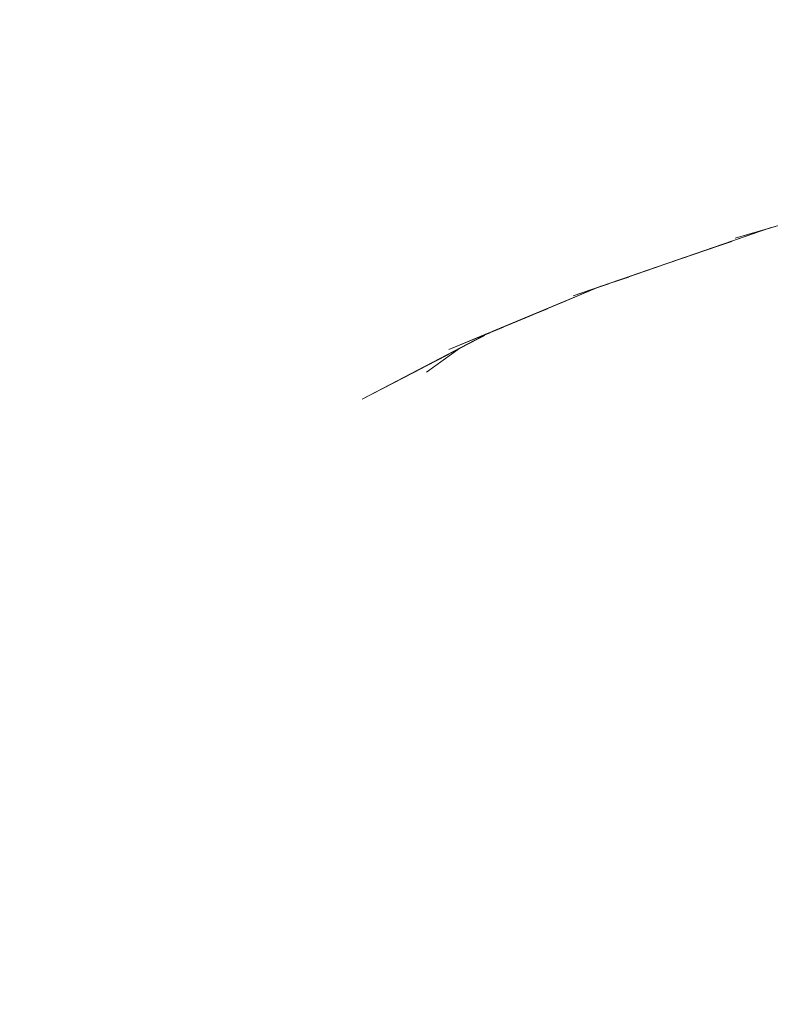
# Model space of a CAD drawing. Units: millimetres. Extents: x 4989 to 17288, y -7036 to 5164.
# Drawn here: x 7287 to 7294, y -6644 to -6635 of the extents above; entities that cross this region are included whole.
import ezdxf

# ---------------------------------------------------------------- set-up
doc = ezdxf.new("R2010")
doc.units = ezdxf.units.MM
doc.header["$MEASUREMENT"] = 0
doc.linetypes.add('Wipeout_Contour', pattern=[1000, 0, -1000])
doc.layers.add('0_Pen_No__1', color=7, linetype='Continuous', lineweight=20)

msp = doc.modelspace()

# ---------------------------------------------------------------- wipeouts: each hides what was drawn before it
at = {"color": 254, "linetype": 'Wipeout_Contour', "lineweight": 0, "ltscale": 39419.314644}
msp.add_wipeout([(7287.7394, -6634.3662), (7285.1335, -6635.0695), (7285.5887, -6635.482), (7288.1854, -6634.7787)], dxfattribs=at)
at = {"color": 254, "linetype": 'Wipeout_Contour', "lineweight": 0, "ltscale": 39423.733174}
msp.add_wipeout([(7284.8698, -6637.2357), (7285.4113, -6637.5188), (7287.6094, -6636.8155), (7287.0781, -6636.5323)], dxfattribs=at)
at = {"color": 254, "linetype": 'Wipeout_Contour', "lineweight": 0, "ltscale": 39445.694066}
msp.add_wipeout([(7287.2138, -6644.7741), (7287.8232, -6644.7154), (7286.7023, -6644.0121), (7286.0851, -6644.0708)], dxfattribs=at)
at = {"color": 254, "linetype": 'Wipeout_Contour', "lineweight": 0, "ltscale": 39465.590026}
msp.add_wipeout([(7292.1972, -6644.5522), (7293.9621, -6645.2555), (7294.4973, -6644.9723), (7292.7419, -6644.269)], dxfattribs=at)
at = {"color": 254, "linetype": 'Wipeout_Contour', "lineweight": 0, "ltscale": 39454.460932}
msp.add_wipeout([(7289.893, -6645.3212), (7290.4833, -6645.1851), (7289.0287, -6644.4818), (7288.429, -6644.6179)], dxfattribs=at)

# ---------------------------------------------------------------- next in the draw order: wipeouts: each hides what was drawn before it
at = {"color": 254, "linetype": 'Wipeout_Contour', "lineweight": 0, "ltscale": 39421.748967}
msp.add_wipeout([(7288.1854, -6634.7787), (7285.5887, -6635.482), (7286.0658, -6635.8643), (7288.6524, -6635.1609)], dxfattribs=at)
at = {"color": 254, "linetype": 'Wipeout_Contour', "lineweight": 0, "ltscale": 39447.290768}
msp.add_wipeout([(7287.8232, -6644.7154), (7288.429, -6644.6179), (7287.3154, -6643.9145), (7286.7023, -6644.0121)], dxfattribs=at)
at = {"color": 254, "linetype": 'Wipeout_Contour', "lineweight": 0, "ltscale": 39466.353184}
msp.add_wipeout([(7293.2696, -6643.9515), (7292.7419, -6644.269), (7294.4973, -6644.9723), (7295.0162, -6644.6548)], dxfattribs=at)
at = {"color": 254, "linetype": 'Wipeout_Contour', "lineweight": 0, "ltscale": 39455.790123}
msp.add_wipeout([(7290.4833, -6645.1851), (7291.0657, -6645.0111), (7289.6199, -6644.3078), (7289.0287, -6644.4818)], dxfattribs=at)

# ---------------------------------------------------------------- next in the draw order: wipeouts: each hides what was drawn before it
at = {"color": 254, "linetype": 'Wipeout_Contour', "lineweight": 0, "ltscale": 39424.160773}
msp.add_wipeout([(7288.6524, -6635.1609), (7286.0658, -6635.8643), (7286.5629, -6636.2148), (7289.1386, -6635.5115)], dxfattribs=at)
at = {"color": 254, "linetype": 'Wipeout_Contour', "lineweight": 0, "ltscale": 39466.97354}
msp.add_wipeout([(7293.7784, -6643.6009), (7293.2696, -6643.9515), (7295.0162, -6644.6548), (7295.5168, -6644.3043)], dxfattribs=at)
at = {"color": 254, "linetype": 'Wipeout_Contour', "lineweight": 0, "ltscale": 39448.768339}
msp.add_wipeout([(7288.429, -6644.6179), (7289.0287, -6644.4818), (7287.9221, -6643.7785), (7287.3154, -6643.9145)], dxfattribs=at)
at = {"color": 254, "linetype": 'Wipeout_Contour', "lineweight": 0, "ltscale": 39456.990348}
msp.add_wipeout([(7291.0657, -6645.0111), (7291.6377, -6644.7999), (7290.2004, -6644.0965), (7289.6199, -6644.3078)], dxfattribs=at)

# ---------------------------------------------------------------- next in the draw order: wipeouts: each hides what was drawn before it
at = {"color": 254, "linetype": 'Wipeout_Contour', "lineweight": 0, "ltscale": 39426.540545}
msp.add_wipeout([(7289.1386, -6635.5115), (7286.5629, -6636.2148), (7287.0781, -6636.5323), (7289.6422, -6635.829)], dxfattribs=at)
at = {"color": 254, "linetype": 'Wipeout_Contour', "lineweight": 0, "ltscale": 39467.448657}
msp.add_wipeout([(7294.2662, -6643.2187), (7293.7784, -6643.6009), (7295.5168, -6644.3043), (7295.997, -6643.922)], dxfattribs=at)
at = {"color": 254, "linetype": 'Wipeout_Contour', "lineweight": 0, "ltscale": 39450.120963}
msp.add_wipeout([(7289.0287, -6644.4818), (7289.6199, -6644.3078), (7288.5199, -6643.6045), (7287.9221, -6643.7785)], dxfattribs=at)
at = {"color": 254, "linetype": 'Wipeout_Contour', "lineweight": 0, "ltscale": 39458.056884}
msp.add_wipeout([(7291.6377, -6644.7999), (7292.1972, -6644.5522), (7290.7678, -6643.8488), (7290.2004, -6644.0965)], dxfattribs=at)

# ---------------------------------------------------------------- next in the draw order: wipeouts: each hides what was drawn before it
at = {"color": 254, "linetype": 'Wipeout_Contour', "lineweight": 0, "ltscale": 39430.417298}
msp.add_wipeout([(7288.6524, -6635.1609), (7289.1386, -6635.5115), (7292.062, -6634.8082), (7291.5885, -6634.4576)], dxfattribs=at)
at = {"color": 254, "linetype": 'Wipeout_Contour', "lineweight": 0, "ltscale": 39444.114774}
msp.add_wipeout([(7287.3154, -6643.9145), (7287.9221, -6643.7785), (7287.1679, -6643.0751), (7286.5567, -6643.2112)], dxfattribs=at)
at = {"color": 254, "linetype": 'Wipeout_Contour', "lineweight": 0, "ltscale": 39451.343316}
msp.add_wipeout([(7289.6199, -6644.3078), (7290.2004, -6644.0965), (7289.1065, -6643.3932), (7288.5199, -6643.6045)], dxfattribs=at)
at = {"color": 254, "linetype": 'Wipeout_Contour', "lineweight": 0, "ltscale": 39458.985534}
msp.add_wipeout([(7292.1972, -6644.5522), (7292.7419, -6644.269), (7291.3198, -6643.5657), (7290.7678, -6643.8488)], dxfattribs=at)

# ---------------------------------------------------------------- next in the draw order: wipeouts: each hides what was drawn before it
at = {"color": 254, "linetype": 'Wipeout_Contour', "lineweight": 0, "ltscale": 39445.483903}
msp.add_wipeout([(7287.9221, -6643.7785), (7288.5199, -6643.6045), (7287.77, -6642.9011), (7287.1679, -6643.0751)], dxfattribs=at)
at = {"color": 254, "linetype": 'Wipeout_Contour', "lineweight": 0, "ltscale": 39452.430589}
msp.add_wipeout([(7290.2004, -6644.0965), (7290.7678, -6643.8488), (7289.6796, -6643.1455), (7289.1065, -6643.3932)], dxfattribs=at)
at = {"color": 254, "linetype": 'Wipeout_Contour', "lineweight": 0, "ltscale": 39459.772647}
msp.add_wipeout([(7292.7419, -6644.269), (7293.2696, -6643.9515), (7291.8544, -6643.2482), (7291.3198, -6643.5657)], dxfattribs=at)

# ---------------------------------------------------------------- next in the draw order: wipeouts: each hides what was drawn before it
at = {"color": 254, "linetype": 'Wipeout_Contour', "lineweight": 0, "ltscale": 39446.721574}
msp.add_wipeout([(7288.5199, -6643.6045), (7289.1065, -6643.3932), (7288.3604, -6642.6899), (7287.77, -6642.9011)], dxfattribs=at)
at = {"color": 254, "linetype": 'Wipeout_Contour', "lineweight": 0, "ltscale": 39453.378504}
msp.add_wipeout([(7290.7678, -6643.8488), (7291.3198, -6643.5657), (7290.2368, -6642.8623), (7289.6796, -6643.1455)], dxfattribs=at)
at = {"color": 254, "linetype": 'Wipeout_Contour', "lineweight": 0, "ltscale": 39460.415127}
msp.add_wipeout([(7293.2696, -6643.9515), (7293.7784, -6643.6009), (7292.3694, -6642.8976), (7291.8544, -6643.2482)], dxfattribs=at)

# ---------------------------------------------------------------- next in the draw order: wipeouts: each hides what was drawn before it
at = {"color": 254, "linetype": 'Wipeout_Contour', "lineweight": 0, "ltscale": 39441.889938}
msp.add_wipeout([(7287.373, -6642.1978), (7286.7692, -6642.3718), (7287.1679, -6643.0751), (7287.77, -6642.9011)], dxfattribs=at)
at = {"color": 254, "linetype": 'Wipeout_Contour', "lineweight": 0, "ltscale": 39447.822914}
msp.add_wipeout([(7289.1065, -6643.3932), (7289.6796, -6643.1455), (7288.9368, -6642.4422), (7288.3604, -6642.6899)], dxfattribs=at)
at = {"color": 254, "linetype": 'Wipeout_Contour', "lineweight": 0, "ltscale": 39454.18333}
msp.add_wipeout([(7291.3198, -6643.5657), (7291.8544, -6643.2482), (7290.7761, -6642.5448), (7290.2368, -6642.8623)], dxfattribs=at)
at = {"color": 254, "linetype": 'Wipeout_Contour', "lineweight": 0, "ltscale": 39460.910446}
msp.add_wipeout([(7293.7784, -6643.6009), (7294.2662, -6643.2187), (7292.8627, -6642.5153), (7292.3694, -6642.8976)], dxfattribs=at)

# ---------------------------------------------------------------- next in the draw order: wipeouts: each hides what was drawn before it
at = {"color": 254, "linetype": 'Wipeout_Contour', "lineweight": 0, "ltscale": 39443.136067}
msp.add_wipeout([(7287.9649, -6641.9865), (7287.373, -6642.1978), (7287.77, -6642.9011), (7288.3604, -6642.6899)], dxfattribs=at)
at = {"color": 254, "linetype": 'Wipeout_Contour', "lineweight": 0, "ltscale": 39461.256658}
msp.add_wipeout([(7294.2662, -6643.2187), (7294.731, -6642.8062), (7293.3325, -6642.1029), (7292.8627, -6642.5153)], dxfattribs=at)
at = {"color": 254, "linetype": 'Wipeout_Contour', "lineweight": 0, "ltscale": 39448.783593}
msp.add_wipeout([(7289.6796, -6643.1455), (7290.2368, -6642.8623), (7289.4971, -6642.159), (7288.9368, -6642.4422)], dxfattribs=at)
at = {"color": 254, "linetype": 'Wipeout_Contour', "lineweight": 0, "ltscale": 39454.841904}
msp.add_wipeout([(7291.8544, -6643.2482), (7292.3694, -6642.8976), (7291.2952, -6642.1943), (7290.7761, -6642.5448)], dxfattribs=at)

# ---------------------------------------------------------------- next in the draw order: wipeouts: each hides what was drawn before it
at = {"color": 254, "linetype": 'Wipeout_Contour', "lineweight": 0, "ltscale": 39439.346465}
msp.add_wipeout([(7286.7692, -6642.3718), (7287.373, -6642.1978), (7287.3307, -6641.4945), (7286.7274, -6641.6685)], dxfattribs=at)
at = {"color": 254, "linetype": 'Wipeout_Contour', "lineweight": 0, "ltscale": 39461.452403}
msp.add_wipeout([(7294.731, -6642.8062), (7295.171, -6642.3652), (7293.7768, -6641.6618), (7293.3325, -6642.1029)], dxfattribs=at)
at = {"color": 254, "linetype": 'Wipeout_Contour', "lineweight": 0, "ltscale": 39444.244766}
msp.add_wipeout([(7288.5425, -6641.7388), (7287.9649, -6641.9865), (7288.3604, -6642.6899), (7288.9368, -6642.4422)], dxfattribs=at)
at = {"color": 254, "linetype": 'Wipeout_Contour', "lineweight": 0, "ltscale": 39449.599829}
msp.add_wipeout([(7290.2368, -6642.8623), (7290.7761, -6642.5448), (7290.0389, -6641.8415), (7289.4971, -6642.159)], dxfattribs=at)
at = {"color": 254, "linetype": 'Wipeout_Contour', "lineweight": 0, "ltscale": 39455.351635}
msp.add_wipeout([(7292.3694, -6642.8976), (7292.8627, -6642.5153), (7291.7922, -6641.812), (7291.2952, -6642.1943)], dxfattribs=at)

# ---------------------------------------------------------------- next in the draw order: wipeouts: each hides what was drawn before it
at = {"color": 254, "linetype": 'Wipeout_Contour', "lineweight": 0, "ltscale": 39461.496912}
msp.add_wipeout([(7295.171, -6642.3652), (7295.5846, -6641.8973), (7294.1939, -6641.194), (7293.7768, -6641.6618)], dxfattribs=at)
at = {"color": 254, "linetype": 'Wipeout_Contour', "lineweight": 0, "ltscale": 39440.594208}
msp.add_wipeout([(7287.373, -6642.1978), (7287.9649, -6641.9865), (7287.9217, -6641.2832), (7287.3307, -6641.4945)], dxfattribs=at)
at = {"color": 254, "linetype": 'Wipeout_Contour', "lineweight": 0, "ltscale": 39455.710518}
msp.add_wipeout([(7292.8627, -6642.5153), (7293.3325, -6642.1029), (7292.265, -6641.3995), (7291.7922, -6641.812)], dxfattribs=at)
at = {"color": 254, "linetype": 'Wipeout_Contour', "lineweight": 0, "ltscale": 39445.211674}
msp.add_wipeout([(7289.1035, -6641.4557), (7288.5425, -6641.7388), (7288.9368, -6642.4422), (7289.4971, -6642.159)], dxfattribs=at)
at = {"color": 254, "linetype": 'Wipeout_Contour', "lineweight": 0, "ltscale": 39450.268413}
msp.add_wipeout([(7290.7761, -6642.5448), (7291.2952, -6642.1943), (7290.5602, -6641.4909), (7290.0389, -6641.8415)], dxfattribs=at)

# ---------------------------------------------------------------- next in the draw order: wipeouts: each hides what was drawn before it
at = {"color": 254, "linetype": 'Wipeout_Contour', "lineweight": 0, "ltscale": 39461.390012}
msp.add_wipeout([(7295.5846, -6641.8973), (7295.97, -6641.4045), (7294.5822, -6640.7012), (7294.1939, -6641.194)], dxfattribs=at)
at = {"color": 254, "linetype": 'Wipeout_Contour', "lineweight": 0, "ltscale": 39437.850099}
msp.add_wipeout([(7286.7274, -6641.6685), (7287.3307, -6641.4945), (7287.6431, -6640.7911), (7287.0427, -6640.9651)], dxfattribs=at)
at = {"color": 254, "linetype": 'Wipeout_Contour', "lineweight": 0, "ltscale": 39455.917145}
msp.add_wipeout([(7293.3325, -6642.1029), (7293.7768, -6641.6618), (7292.7118, -6640.9585), (7292.265, -6641.3995)], dxfattribs=at)
at = {"color": 254, "linetype": 'Wipeout_Contour', "lineweight": 0, "ltscale": 39441.703578}
msp.add_wipeout([(7287.9649, -6641.9865), (7288.5425, -6641.7388), (7288.4982, -6641.0355), (7287.9217, -6641.2832)], dxfattribs=at)
at = {"color": 254, "linetype": 'Wipeout_Contour', "lineweight": 0, "ltscale": 39446.032986}
msp.add_wipeout([(7289.6458, -6641.1382), (7289.1035, -6641.4557), (7289.4971, -6642.159), (7290.0389, -6641.8415)], dxfattribs=at)
at = {"color": 254, "linetype": 'Wipeout_Contour', "lineweight": 0, "ltscale": 39450.786715}
msp.add_wipeout([(7291.2952, -6642.1943), (7291.7922, -6641.812), (7291.0588, -6641.1087), (7290.5602, -6641.4909)], dxfattribs=at)

# ---------------------------------------------------------------- next in the draw order: wipeouts: each hides what was drawn before it
at = {"color": 254, "linetype": 'Wipeout_Contour', "lineweight": 0, "ltscale": 39455.970702}
msp.add_wipeout([(7293.7768, -6641.6618), (7294.1939, -6641.194), (7293.1309, -6640.4907), (7292.7118, -6640.9585)], dxfattribs=at)
at = {"color": 254, "linetype": 'Wipeout_Contour', "lineweight": 0, "ltscale": 39439.091817}
msp.add_wipeout([(7287.3307, -6641.4945), (7287.9217, -6641.2832), (7288.2309, -6640.5799), (7287.6431, -6640.7911)], dxfattribs=at)
at = {"color": 254, "linetype": 'Wipeout_Contour', "lineweight": 0, "ltscale": 39451.152698}
msp.add_wipeout([(7291.7922, -6641.812), (7292.265, -6641.3995), (7291.5328, -6640.6962), (7291.0588, -6641.1087)], dxfattribs=at)
at = {"color": 254, "linetype": 'Wipeout_Contour', "lineweight": 0, "ltscale": 39442.670213}
msp.add_wipeout([(7288.5425, -6641.7388), (7289.1035, -6641.4557), (7289.0578, -6640.7523), (7288.4982, -6641.0355)], dxfattribs=at)
at = {"color": 254, "linetype": 'Wipeout_Contour', "lineweight": 0, "ltscale": 39446.705474}
msp.add_wipeout([(7289.6458, -6641.1382), (7290.0389, -6641.8415), (7290.5602, -6641.4909), (7290.1671, -6640.7876)], dxfattribs=at)

# ---------------------------------------------------------------- next in the draw order: wipeouts: each hides what was drawn before it
at = {"color": 254, "linetype": 'Wipeout_Contour', "lineweight": 0, "ltscale": 39455.870983}
msp.add_wipeout([(7294.1939, -6641.194), (7294.5822, -6640.7012), (7293.5206, -6639.9978), (7293.1309, -6640.4907)], dxfattribs=at)
at = {"color": 254, "linetype": 'Wipeout_Contour', "lineweight": 0, "ltscale": 39436.042296}
msp.add_wipeout([(7286.4322, -6641.1012), (7287.0427, -6640.9651), (7287.7139, -6640.2618), (7287.1085, -6640.3979)], dxfattribs=at)
at = {"color": 254, "linetype": 'Wipeout_Contour', "lineweight": 0, "ltscale": 39440.194349}
msp.add_wipeout([(7287.9217, -6641.2832), (7288.4982, -6641.0355), (7288.804, -6640.3322), (7288.2309, -6640.5799)], dxfattribs=at)
at = {"color": 254, "linetype": 'Wipeout_Contour', "lineweight": 0, "ltscale": 39451.364923}
msp.add_wipeout([(7292.265, -6641.3995), (7292.7118, -6640.9585), (7291.9804, -6640.2552), (7291.5328, -6640.6962)], dxfattribs=at)
at = {"color": 254, "linetype": 'Wipeout_Contour', "lineweight": 0, "ltscale": 39447.226493}
msp.add_wipeout([(7290.6654, -6640.4053), (7290.1671, -6640.7876), (7290.5602, -6641.4909), (7291.0588, -6641.1087)], dxfattribs=at)
at = {"color": 254, "linetype": 'Wipeout_Contour', "lineweight": 0, "ltscale": 39443.490312}
msp.add_wipeout([(7289.1035, -6641.4557), (7289.6458, -6641.1382), (7289.5983, -6640.4348), (7289.0578, -6640.7523)], dxfattribs=at)

# ---------------------------------------------------------------- next in the draw order: wipeouts: each hides what was drawn before it
at = {"color": 254, "linetype": 'Wipeout_Contour', "lineweight": 0, "ltscale": 39455.618379}
msp.add_wipeout([(7294.5822, -6640.7012), (7294.9401, -6640.1853), (7293.8793, -6639.482), (7293.5206, -6639.9978)], dxfattribs=at)
at = {"color": 254, "linetype": 'Wipeout_Contour', "lineweight": 0, "ltscale": 39451.422558}
msp.add_wipeout([(7292.7118, -6640.9585), (7293.1309, -6640.4907), (7292.3998, -6639.7873), (7291.9804, -6640.2552)], dxfattribs=at)
at = {"color": 254, "linetype": 'Wipeout_Contour', "lineweight": 0, "ltscale": 39441.153354}
msp.add_wipeout([(7288.4982, -6641.0355), (7289.0578, -6640.7523), (7289.3599, -6640.049), (7288.804, -6640.3322)], dxfattribs=at)
at = {"color": 254, "linetype": 'Wipeout_Contour', "lineweight": 0, "ltscale": 39447.593996}
msp.add_wipeout([(7291.1388, -6639.9929), (7290.6654, -6640.4053), (7291.0588, -6641.1087), (7291.5328, -6640.6962)], dxfattribs=at)
at = {"color": 254, "linetype": 'Wipeout_Contour', "lineweight": 0, "ltscale": 39437.406745}
msp.add_wipeout([(7287.0427, -6640.9651), (7287.6431, -6640.7911), (7288.309, -6640.0878), (7287.7139, -6640.2618)], dxfattribs=at)
at = {"color": 254, "linetype": 'Wipeout_Contour', "lineweight": 0, "ltscale": 39444.160656}
msp.add_wipeout([(7289.6458, -6641.1382), (7290.1671, -6640.7876), (7290.1176, -6640.0843), (7289.5983, -6640.4348)], dxfattribs=at)

# ---------------------------------------------------------------- next in the draw order: wipeouts: each hides what was drawn before it
at = {"color": 254, "linetype": 'Wipeout_Contour', "lineweight": 0, "ltscale": 39455.213888}
msp.add_wipeout([(7294.9401, -6640.1853), (7295.2663, -6639.6485), (7294.2056, -6638.9451), (7293.8793, -6639.482)], dxfattribs=at)
at = {"color": 254, "linetype": 'Wipeout_Contour', "lineweight": 0, "ltscale": 39451.325378}
msp.add_wipeout([(7293.1309, -6640.4907), (7293.5206, -6639.9978), (7292.7893, -6639.2945), (7292.3998, -6639.7873)], dxfattribs=at)
at = {"color": 254, "linetype": 'Wipeout_Contour', "lineweight": 0, "ltscale": 39447.806539}
msp.add_wipeout([(7291.1388, -6639.9929), (7291.5328, -6640.6962), (7291.9804, -6640.2552), (7291.5854, -6639.5518)], dxfattribs=at)
at = {"color": 254, "linetype": 'Wipeout_Contour', "lineweight": 0, "ltscale": 39444.678611}
msp.add_wipeout([(7290.1671, -6640.7876), (7290.6654, -6640.4053), (7290.6137, -6639.702), (7290.1176, -6640.0843)], dxfattribs=at)
at = {"color": 254, "linetype": 'Wipeout_Contour', "lineweight": 0, "ltscale": 39441.965053}
msp.add_wipeout([(7289.0578, -6640.7523), (7289.5983, -6640.4348), (7289.8966, -6639.7315), (7289.3599, -6640.049)], dxfattribs=at)
at = {"color": 254, "linetype": 'Wipeout_Contour', "lineweight": 0, "ltscale": 39438.636225}
msp.add_wipeout([(7287.6431, -6640.7911), (7288.2309, -6640.5799), (7288.8913, -6639.8765), (7288.309, -6640.0878)], dxfattribs=at)

# ---------------------------------------------------------------- next in the draw order: wipeouts: each hides what was drawn before it
at = {"color": 254, "linetype": 'Wipeout_Contour', "lineweight": 0, "ltscale": 39451.073767}
msp.add_wipeout([(7293.5206, -6639.9978), (7293.8793, -6639.482), (7293.1473, -6638.7786), (7292.7893, -6639.2945)], dxfattribs=at)
at = {"color": 254, "linetype": 'Wipeout_Contour', "lineweight": 0, "ltscale": 59146.595059}
msp.add_wipeout([(7284.6316, -6640.5541), (7285.2542, -6640.5737), (7286.3072, -6639.8704), (7287.719, -6639.1671), (7287.1117, -6639.1475), (7285.691, -6639.8508)], dxfattribs=at)
at = {"color": 254, "linetype": 'Wipeout_Contour', "lineweight": 0, "ltscale": 39447.86329}
msp.add_wipeout([(7291.5854, -6639.5518), (7291.9804, -6640.2552), (7292.3998, -6639.7873), (7292.0034, -6639.084)], dxfattribs=at)
at = {"color": 254, "linetype": 'Wipeout_Contour', "lineweight": 0, "ltscale": 39445.042149}
msp.add_wipeout([(7290.6654, -6640.4053), (7291.1388, -6639.9929), (7291.0846, -6639.2895), (7290.6137, -6639.702)], dxfattribs=at)
at = {"color": 254, "linetype": 'Wipeout_Contour', "lineweight": 0, "ltscale": 39442.62625}
msp.add_wipeout([(7289.5983, -6640.4348), (7290.1176, -6640.0843), (7290.4119, -6639.3809), (7289.8966, -6639.7315)], dxfattribs=at)
at = {"color": 254, "linetype": 'Wipeout_Contour', "lineweight": 0, "ltscale": 39439.725893}
msp.add_wipeout([(7288.2309, -6640.5799), (7288.804, -6640.3322), (7289.4587, -6639.6288), (7288.8913, -6639.8765)], dxfattribs=at)

# ---------------------------------------------------------------- next in the draw order: wipeouts: each hides what was drawn before it
at = {"color": 254, "linetype": 'Wipeout_Contour', "lineweight": 0, "ltscale": 39450.668718}
msp.add_wipeout([(7293.8793, -6639.482), (7294.2056, -6638.9451), (7293.4726, -6638.2418), (7293.1473, -6638.7786)], dxfattribs=at)
at = {"color": 254, "linetype": 'Wipeout_Contour', "lineweight": 0, "ltscale": 39447.76403}
msp.add_wipeout([(7292.3912, -6638.5912), (7292.0034, -6639.084), (7292.3998, -6639.7873), (7292.7893, -6639.2945)], dxfattribs=at)
at = {"color": 254, "linetype": 'Wipeout_Contour', "lineweight": 0, "ltscale": 39445.249847}
msp.add_wipeout([(7291.1388, -6639.9929), (7291.5854, -6639.5518), (7291.5284, -6638.8485), (7291.0846, -6639.2895)], dxfattribs=at)
at = {"color": 254, "linetype": 'Wipeout_Contour', "lineweight": 0, "ltscale": 39443.134338}
msp.add_wipeout([(7290.1176, -6640.0843), (7290.6137, -6639.702), (7290.9037, -6638.9987), (7290.4119, -6639.3809)], dxfattribs=at)
at = {"color": 254, "linetype": 'Wipeout_Contour', "lineweight": 0, "ltscale": 59149.321714}
msp.add_wipeout([(7285.2542, -6640.5737), (7285.8762, -6640.5541), (7286.9225, -6639.8508), (7288.3251, -6639.1475), (7287.719, -6639.1671), (7286.3072, -6639.8704)], dxfattribs=at)
at = {"color": 254, "linetype": 'Wipeout_Contour', "lineweight": 0, "ltscale": 39440.67146}
msp.add_wipeout([(7288.804, -6640.3322), (7289.3599, -6640.049), (7290.0088, -6639.3457), (7289.4587, -6639.6288)], dxfattribs=at)

# ---------------------------------------------------------------- next in the draw order: wipeouts: each hides what was drawn before it
at = {"color": 254, "linetype": 'Wipeout_Contour', "lineweight": 0, "ltscale": 39450.111826}
msp.add_wipeout([(7294.2056, -6638.9451), (7294.4983, -6638.3894), (7293.7637, -6637.6861), (7293.4726, -6638.2418)], dxfattribs=at)
at = {"color": 254, "linetype": 'Wipeout_Contour', "lineweight": 0, "ltscale": 39447.509152}
msp.add_wipeout([(7292.7472, -6638.0753), (7292.3912, -6638.5912), (7292.7893, -6639.2945), (7293.1473, -6638.7786)], dxfattribs=at)
at = {"color": 254, "linetype": 'Wipeout_Contour', "lineweight": 0, "ltscale": 39445.300902}
msp.add_wipeout([(7291.5854, -6639.5518), (7292.0034, -6639.084), (7291.9434, -6638.3807), (7291.5284, -6638.8485)], dxfattribs=at)
at = {"color": 254, "linetype": 'Wipeout_Contour', "lineweight": 0, "ltscale": 39443.487314}
msp.add_wipeout([(7290.6137, -6639.702), (7291.0846, -6639.2895), (7291.3702, -6638.5862), (7290.9037, -6638.9987)], dxfattribs=at)
at = {"color": 254, "linetype": 'Wipeout_Contour', "lineweight": 0, "ltscale": 39441.469204}
msp.add_wipeout([(7289.3599, -6640.049), (7289.8966, -6639.7315), (7290.5395, -6639.0282), (7290.0088, -6639.3457)], dxfattribs=at)
at = {"color": 254, "linetype": 'Wipeout_Contour', "lineweight": 0, "ltscale": 39433.586515}
msp.add_wipeout([(7286.9225, -6639.8508), (7285.8762, -6640.5541), (7286.4952, -6640.4954), (7287.5344, -6639.7921)], dxfattribs=at)

# ---------------------------------------------------------------- next in the draw order: wipeouts: each hides what was drawn before it
at = {"color": 254, "linetype": 'Wipeout_Contour', "lineweight": 0, "ltscale": 59173.084303}
msp.add_wipeout([(7293.8589, -6637.473), (7293.7637, -6637.6861), (7294.4983, -6638.3894), (7294.7561, -6637.817), (7294.2554, -6637.3389), (7294.2033, -6637.3542)], dxfattribs=at)
at = {"color": 254, "linetype": 'Wipeout_Contour', "lineweight": 0, "ltscale": 49308.386059}
msp.add_wipeout([(7292.7472, -6638.0753), (7293.1473, -6638.7786), (7293.4726, -6638.2418), (7293.1688, -6637.7109), (7292.9134, -6637.799)], dxfattribs=at)
at = {"color": 254, "linetype": 'Wipeout_Contour', "lineweight": 0, "ltscale": 49305.924804}
msp.add_wipeout([(7292.171, -6638.0889), (7291.9434, -6638.3807), (7292.0034, -6639.084), (7292.3912, -6638.5912), (7292.3397, -6638.0188)], dxfattribs=at)
at = {"color": 254, "linetype": 'Wipeout_Contour', "lineweight": 0, "ltscale": 49303.846805}
msp.add_wipeout([(7291.3702, -6638.5862), (7291.0846, -6639.2895), (7291.5284, -6638.8485), (7291.7645, -6638.2578), (7291.6499, -6638.3054)], dxfattribs=at)
at = {"color": 254, "linetype": 'Wipeout_Contour', "lineweight": 0, "ltscale": 39435.186999}
msp.add_wipeout([(7287.5344, -6639.7921), (7286.4952, -6640.4954), (7287.1085, -6640.3979), (7288.1405, -6639.6945)], dxfattribs=at)

# ---------------------------------------------------------------- next in the draw order: wipeouts: each hides what was drawn before it
at = {"color": 254, "linetype": 'Wipeout_Contour', "lineweight": 0, "ltscale": 39446.698493}
msp.add_wipeout([(7293.1688, -6637.7109), (7293.4726, -6638.2418), (7293.7637, -6637.6861), (7293.677, -6637.5357)], dxfattribs=at)
at = {"color": 254, "linetype": 'Wipeout_Contour', "lineweight": 0, "ltscale": 49305.744967}
msp.add_wipeout([(7292.6513, -6637.8893), (7292.3397, -6638.0188), (7292.3912, -6638.5912), (7292.7472, -6638.0753), (7292.7271, -6637.8632)], dxfattribs=at)
at = {"color": 254, "linetype": 'Wipeout_Contour', "lineweight": 0, "ltscale": 39443.400575}
msp.add_wipeout([(7291.5284, -6638.8485), (7291.9434, -6638.3807), (7292.036, -6638.145), (7291.7645, -6638.2578)], dxfattribs=at)
at = {"color": 254, "linetype": 'Wipeout_Contour', "lineweight": 0, "ltscale": 39442.115984}
msp.add_wipeout([(7289.8966, -6639.7315), (7290.4119, -6639.3809), (7291.0487, -6638.6776), (7290.5395, -6639.0282)], dxfattribs=at)
at = {"color": 254, "linetype": 'Wipeout_Contour', "lineweight": 0, "ltscale": 39436.663081}
msp.add_wipeout([(7288.1405, -6639.6945), (7287.1085, -6640.3979), (7287.7139, -6640.2618), (7288.7384, -6639.5585)], dxfattribs=at)

# ---------------------------------------------------------------- next in the draw order: wipeouts: each hides what was drawn before it
at = {"color": 254, "linetype": 'Wipeout_Contour', "lineweight": 0, "ltscale": 29585.461469}
msp.add_wipeout([(7293.8589, -6637.473), (7293.677, -6637.5357), (7293.7637, -6637.6861)], dxfattribs=at)
at = {"color": 254, "linetype": 'Wipeout_Contour', "lineweight": 0, "ltscale": 29584.240454}
msp.add_wipeout([(7292.9134, -6637.799), (7292.7271, -6637.8632), (7292.7472, -6638.0753)], dxfattribs=at)
at = {"color": 254, "linetype": 'Wipeout_Contour', "lineweight": 0, "ltscale": 29582.928168}
msp.add_wipeout([(7292.036, -6638.145), (7291.9434, -6638.3807), (7292.171, -6638.0889)], dxfattribs=at)
at = {"color": 254, "linetype": 'Wipeout_Contour', "lineweight": 0, "ltscale": 49302.479134}
msp.add_wipeout([(7290.4119, -6639.3809), (7290.9037, -6638.9987), (7291.4202, -6638.4227), (7291.3563, -6638.4561), (7291.0487, -6638.6776)], dxfattribs=at)
at = {"color": 254, "linetype": 'Wipeout_Contour', "lineweight": 0, "ltscale": 39438.008948}
msp.add_wipeout([(7288.7384, -6639.5585), (7287.7139, -6640.2618), (7288.309, -6640.0878), (7289.3258, -6639.3845)], dxfattribs=at)

# ---------------------------------------------------------------- next in the draw order: wipeouts: each hides what was drawn before it
at = {"color": 254, "linetype": 'Wipeout_Contour', "lineweight": 0, "ltscale": 39442.331221}
msp.add_wipeout([(7291.4202, -6638.4227), (7290.9037, -6638.9987), (7291.3702, -6638.5862), (7291.598, -6638.3296)], dxfattribs=at)
at = {"color": 254, "linetype": 'Wipeout_Contour', "lineweight": 0, "ltscale": 39439.219303}
msp.add_wipeout([(7289.3258, -6639.3845), (7288.309, -6640.0878), (7288.8913, -6639.8765), (7289.9004, -6639.1732)], dxfattribs=at)

# ---------------------------------------------------------------- next in the draw order: wipeouts: each hides what was drawn before it
at = {"color": 254, "linetype": 'Wipeout_Contour', "lineweight": 0, "ltscale": 39442.00451}
msp.add_wipeout([(7291.3702, -6638.5862), (7291.6499, -6638.3054), (7291.6229, -6638.3166), (7291.598, -6638.3296)], dxfattribs=at)
at = {"color": 254, "linetype": 'Wipeout_Contour', "lineweight": 0, "ltscale": 39440.289379}
msp.add_wipeout([(7289.9004, -6639.1732), (7288.8913, -6639.8765), (7289.4587, -6639.6288), (7290.4598, -6638.9255)], dxfattribs=at)

# ---------------------------------------------------------------- next in the draw order: wipeouts: each hides what was drawn before it
at = {"color": 254, "linetype": 'Wipeout_Contour', "lineweight": 0, "ltscale": 39441.214965}
msp.add_wipeout([(7290.4598, -6638.9255), (7289.4587, -6639.6288), (7290.0088, -6639.3457), (7291.0019, -6638.6423)], dxfattribs=at)
at = {"color": 254, "linetype": 'Wipeout_Contour', "lineweight": 0, "ltscale": 39435.299472}
msp.add_wipeout([(7286.9225, -6639.8508), (7287.5344, -6639.7921), (7288.9275, -6639.0888), (7288.3251, -6639.1475)], dxfattribs=at)

# ---------------------------------------------------------------- next in the draw order: wipeouts: each hides what was drawn before it
at = {"color": 254, "linetype": 'Wipeout_Contour', "lineweight": 0, "ltscale": 39441.672306}
msp.add_wipeout([(7291.0019, -6638.6423), (7290.0088, -6639.3457), (7290.5395, -6639.0282), (7291.2955, -6638.4884)], dxfattribs=at)
at = {"color": 254, "linetype": 'Wipeout_Contour', "lineweight": 0, "ltscale": 39436.875559}
msp.add_wipeout([(7287.5344, -6639.7921), (7288.1405, -6639.6945), (7289.524, -6638.9912), (7288.9275, -6639.0888)], dxfattribs=at)

# ---------------------------------------------------------------- next in the draw order: wipeouts: each hides what was drawn before it
at = {"color": 254, "linetype": 'Wipeout_Contour', "lineweight": 0, "ltscale": 39428.677899}
msp.add_wipeout([(7285.3064, -6638.8551), (7285.903, -6638.9912), (7287.7009, -6638.2879), (7287.1145, -6638.1518)], dxfattribs=at)
at = {"color": 254, "linetype": 'Wipeout_Contour', "lineweight": 0, "ltscale": 39441.609249}
msp.add_wipeout([(7291.2976, -6638.4869), (7290.5395, -6639.0282), (7291.0487, -6638.6776), (7291.3563, -6638.4561)], dxfattribs=at)
at = {"color": 254, "linetype": 'Wipeout_Contour', "lineweight": 0, "ltscale": 39438.326637}
msp.add_wipeout([(7288.1405, -6639.6945), (7288.7384, -6639.5585), (7290.1121, -6638.8551), (7289.524, -6638.9912)], dxfattribs=at)

# ---------------------------------------------------------------- next in the draw order: wipeouts: each hides what was drawn before it
at = {"color": 254, "linetype": 'Wipeout_Contour', "lineweight": 0, "ltscale": 39430.749971}
msp.add_wipeout([(7285.903, -6638.9912), (7286.5056, -6639.0888), (7288.2929, -6638.3854), (7287.7009, -6638.2879)], dxfattribs=at)
at = {"color": 254, "linetype": 'Wipeout_Contour', "lineweight": 0, "ltscale": 39439.646991}
msp.add_wipeout([(7288.7384, -6639.5585), (7289.3258, -6639.3845), (7290.6895, -6638.6811), (7290.1121, -6638.8551)], dxfattribs=at)

# ---------------------------------------------------------------- next in the draw order: wipeouts: each hides what was drawn before it
at = {"color": 254, "linetype": 'Wipeout_Contour', "lineweight": 0, "ltscale": 39432.731369}
msp.add_wipeout([(7286.5056, -6639.0888), (7287.1117, -6639.1475), (7288.888, -6638.4441), (7288.2929, -6638.3854)], dxfattribs=at)
at = {"color": 254, "linetype": 'Wipeout_Contour', "lineweight": 0, "ltscale": 39440.831425}
msp.add_wipeout([(7289.3258, -6639.3845), (7289.9004, -6639.1732), (7291.254, -6638.4699), (7290.6895, -6638.6811)], dxfattribs=at)

# ---------------------------------------------------------------- next in the draw order: wipeouts: each hides what was drawn before it
at = {"color": 254, "linetype": 'Wipeout_Contour', "lineweight": 0, "ltscale": 39441.653428}
msp.add_wipeout([(7291.254, -6638.4699), (7289.9004, -6639.1732), (7290.4598, -6638.9255), (7291.6229, -6638.3166)], dxfattribs=at)

# ---------------------------------------------------------------- next in the draw order: wipeouts: each hides what was drawn before it
at = {"color": 254, "linetype": 'Wipeout_Contour', "lineweight": 0, "ltscale": 59154.998387}
msp.add_wipeout([(7287.1117, -6639.1475), (7287.719, -6639.1671), (7289.484, -6638.4637), (7291.5953, -6637.7604), (7291.0129, -6637.7408), (7288.888, -6638.4441)], dxfattribs=at)

# ---------------------------------------------------------------- next in the draw order: wipeouts: each hides what was drawn before it
at = {"color": 254, "linetype": 'Wipeout_Contour', "lineweight": 0, "ltscale": 59157.635242}
msp.add_wipeout([(7287.719, -6639.1671), (7288.3251, -6639.1475), (7290.0785, -6638.4441), (7292.1758, -6637.7408), (7291.5953, -6637.7604), (7289.484, -6638.4637)], dxfattribs=at)

# ---------------------------------------------------------------- next in the draw order: wipeouts: each hides what was drawn before it
at = {"color": 254, "linetype": 'Wipeout_Contour', "lineweight": 0, "ltscale": 39426.055201}
msp.add_wipeout([(7285.4113, -6637.5188), (7285.9674, -6637.7665), (7288.1546, -6637.0632), (7287.6094, -6636.8155)], dxfattribs=at)
at = {"color": 254, "linetype": 'Wipeout_Contour', "lineweight": 0, "ltscale": 39438.055423}
msp.add_wipeout([(7288.3251, -6639.1475), (7288.9275, -6639.0888), (7290.6691, -6638.3854), (7290.0785, -6638.4441)], dxfattribs=at)

# ---------------------------------------------------------------- next in the draw order: wipeouts: each hides what was drawn before it
at = {"color": 254, "linetype": 'Wipeout_Contour', "lineweight": 0, "ltscale": 39428.878895}
msp.add_wipeout([(7289.6422, -6635.829), (7287.0781, -6636.5323), (7287.6094, -6636.8155), (7290.1611, -6636.1122)], dxfattribs=at)
at = {"color": 254, "linetype": 'Wipeout_Contour', "lineweight": 0, "ltscale": 39428.319377}
msp.add_wipeout([(7285.9674, -6637.7665), (7286.5359, -6637.9778), (7288.7115, -6637.2745), (7288.1546, -6637.0632)], dxfattribs=at)
at = {"color": 254, "linetype": 'Wipeout_Contour', "lineweight": 0, "ltscale": 39439.600091}
msp.add_wipeout([(7288.9275, -6639.0888), (7289.524, -6638.9912), (7291.2536, -6638.2879), (7290.6691, -6638.3854)], dxfattribs=at)

# ---------------------------------------------------------------- next in the draw order: wipeouts: each hides what was drawn before it
at = {"color": 254, "linetype": 'Wipeout_Contour', "lineweight": 0, "ltscale": 39432.76093}
msp.add_wipeout([(7289.1386, -6635.5115), (7289.6422, -6635.829), (7292.5519, -6635.1257), (7292.062, -6634.8082)], dxfattribs=at)
at = {"color": 254, "linetype": 'Wipeout_Contour', "lineweight": 0, "ltscale": 39431.1666}
msp.add_wipeout([(7290.1611, -6636.1122), (7287.6094, -6636.8155), (7288.1546, -6637.0632), (7290.6932, -6636.3599)], dxfattribs=at)
at = {"color": 254, "linetype": 'Wipeout_Contour', "lineweight": 0, "ltscale": 39430.516775}
msp.add_wipeout([(7286.5359, -6637.9778), (7287.1145, -6638.1518), (7289.2781, -6637.4485), (7288.7115, -6637.2745)], dxfattribs=at)
at = {"color": 254, "linetype": 'Wipeout_Contour', "lineweight": 0, "ltscale": 39441.019227}
msp.add_wipeout([(7289.524, -6638.9912), (7290.1121, -6638.8551), (7291.8295, -6638.1518), (7291.2536, -6638.2879)], dxfattribs=at)

# ---------------------------------------------------------------- next in the draw order: wipeouts: each hides what was drawn before it
at = {"color": 254, "linetype": 'Wipeout_Contour', "lineweight": 0, "ltscale": 39435.060868}
msp.add_wipeout([(7289.6422, -6635.829), (7290.1611, -6636.1122), (7293.0563, -6635.4088), (7292.5519, -6635.1257)], dxfattribs=at)
at = {"color": 254, "linetype": 'Wipeout_Contour', "lineweight": 0, "ltscale": 39433.394638}
msp.add_wipeout([(7290.6932, -6636.3599), (7288.1546, -6637.0632), (7288.7115, -6637.2745), (7291.2365, -6636.5711)], dxfattribs=at)
at = {"color": 254, "linetype": 'Wipeout_Contour', "lineweight": 0, "ltscale": 39432.638732}
msp.add_wipeout([(7287.1145, -6638.1518), (7287.7009, -6638.2879), (7289.852, -6637.5845), (7289.2781, -6637.4485)], dxfattribs=at)
at = {"color": 254, "linetype": 'Wipeout_Contour', "lineweight": 0, "ltscale": 39442.307241}
msp.add_wipeout([(7290.1121, -6638.8551), (7290.6895, -6638.6811), (7292.3947, -6637.9778), (7291.8295, -6638.1518)], dxfattribs=at)

# ---------------------------------------------------------------- next in the draw order: wipeouts: each hides what was drawn before it
at = {"color": 254, "linetype": 'Wipeout_Contour', "lineweight": 0, "ltscale": 39434.676884}
msp.add_wipeout([(7287.7009, -6638.2879), (7288.2929, -6638.3854), (7290.4311, -6637.6821), (7289.852, -6637.5845)], dxfattribs=at)
at = {"color": 254, "linetype": 'Wipeout_Contour', "lineweight": 0, "ltscale": 39443.106738}
msp.add_wipeout([(7290.6895, -6638.6811), (7291.254, -6638.4699), (7292.6513, -6637.8893), (7292.3947, -6637.9778)], dxfattribs=at)

# ---------------------------------------------------------------- next in the draw order: wipeouts: each hides what was drawn before it
at = {"color": 254, "linetype": 'Wipeout_Contour', "lineweight": 0, "ltscale": 39436.623199}
msp.add_wipeout([(7288.2929, -6638.3854), (7288.888, -6638.4441), (7291.0129, -6637.7408), (7290.4311, -6637.6821)], dxfattribs=at)

# ---------------------------------------------------------------- next in the draw order: wipeouts: each hides what was drawn before it
at = {"color": 254, "linetype": 'Wipeout_Contour', "lineweight": 0, "ltscale": 39441.836424}
msp.add_wipeout([(7290.0785, -6638.4441), (7290.6691, -6638.3854), (7292.7523, -6637.6821), (7292.1758, -6637.7408)], dxfattribs=at)

# ---------------------------------------------------------------- next in the draw order: linework, layer by layer
at = {"layer": '0_Pen_No__1', "color": 7, "linetype": 'Continuous', "lineweight": 20}
msp.add_line((7291.0487, -6638.6776), (7291.3563, -6638.4561), dxfattribs=at)

# ---------------------------------------------------------------- next in the draw order: wipeouts: each hides what was drawn before it
at = {"color": 254, "linetype": 'Wipeout_Contour', "lineweight": 0, "ltscale": 39443.342774}
msp.add_wipeout([(7290.6691, -6638.3854), (7291.2536, -6638.2879), (7293.3224, -6637.5845), (7292.7523, -6637.6821)], dxfattribs=at)

# ---------------------------------------------------------------- next in the draw order: wipeouts: each hides what was drawn before it
at = {"color": 254, "linetype": 'Wipeout_Contour', "lineweight": 0, "ltscale": 39444.723153}
msp.add_wipeout([(7291.2536, -6638.2879), (7291.8295, -6638.1518), (7293.8839, -6637.4485), (7293.3224, -6637.5845)], dxfattribs=at)

# ---------------------------------------------------------------- next in the draw order: linework, layer by layer
at = {"layer": '0_Pen_No__1', "color": 7, "linetype": 'Continuous', "lineweight": 20}
msp.add_line((7290.4598, -6638.9255), (7291.6229, -6638.3166), dxfattribs=at)

# ---------------------------------------------------------------- next in the draw order: wipeouts: each hides what was drawn before it
at = {"color": 254, "linetype": 'Wipeout_Contour', "lineweight": 0, "ltscale": 39445.714883}
msp.add_wipeout([(7293.8839, -6637.4485), (7291.8295, -6638.1518), (7292.3947, -6637.9778), (7294.2033, -6637.3542)], dxfattribs=at)

# ---------------------------------------------------------------- next in the draw order: linework, layer by layer
at = {"layer": '0_Pen_No__1', "color": 7, "linetype": 'Continuous', "lineweight": 20}
msp.add_line((7291.254, -6638.4699), (7292.6513, -6637.8893), dxfattribs=at)

# ---------------------------------------------------------------- next in the draw order: wipeouts: each hides what was drawn before it
at = {"color": 254, "linetype": 'Wipeout_Contour', "lineweight": 0, "ltscale": 39435.554223}
msp.add_wipeout([(7291.2365, -6636.5711), (7288.7115, -6637.2745), (7289.2781, -6637.4485), (7291.7888, -6636.7451)], dxfattribs=at)

# ---------------------------------------------------------------- next in the draw order: wipeouts: each hides what was drawn before it
at = {"color": 254, "linetype": 'Wipeout_Contour', "lineweight": 0, "ltscale": 39437.636842}
msp.add_wipeout([(7291.7888, -6636.7451), (7289.2781, -6637.4485), (7289.852, -6637.5845), (7292.348, -6636.8812)], dxfattribs=at)

# ---------------------------------------------------------------- next in the draw order: wipeouts: each hides what was drawn before it
at = {"color": 254, "linetype": 'Wipeout_Contour', "lineweight": 0, "ltscale": 39439.634286}
msp.add_wipeout([(7289.852, -6637.5845), (7290.4311, -6637.6821), (7292.9118, -6636.9788), (7292.348, -6636.8812)], dxfattribs=at)

# ---------------------------------------------------------------- next in the draw order: wipeouts: each hides what was drawn before it
at = {"color": 254, "linetype": 'Wipeout_Contour', "lineweight": 0, "ltscale": 39441.538682}
msp.add_wipeout([(7290.4311, -6637.6821), (7291.0129, -6637.7408), (7293.478, -6637.0375), (7292.9118, -6636.9788)], dxfattribs=at)

# ---------------------------------------------------------------- next in the draw order: wipeouts: each hides what was drawn before it
at = {"color": 254, "linetype": 'Wipeout_Contour', "lineweight": 0, "ltscale": 59169.5746}
msp.add_wipeout([(7293.478, -6637.0375), (7291.0129, -6637.7408), (7291.5953, -6637.7604), (7294.0444, -6637.0571), (7296.8219, -6636.3537), (7296.2736, -6636.3341)], dxfattribs=at)

# ---------------------------------------------------------------- next in the draw order: wipeouts: each hides what was drawn before it
at = {"color": 254, "linetype": 'Wipeout_Contour', "lineweight": 0, "ltscale": 59172.080138}
msp.add_wipeout([(7291.5953, -6637.7604), (7292.1758, -6637.7408), (7294.6088, -6637.0375), (7297.3678, -6636.3341), (7296.8219, -6636.3537), (7294.0444, -6637.0571)], dxfattribs=at)

# ---------------------------------------------------------------- next in the draw order: wipeouts: each hides what was drawn before it
at = {"color": 254, "linetype": 'Wipeout_Contour', "lineweight": 0, "ltscale": 39437.308042}
msp.add_wipeout([(7290.1611, -6636.1122), (7290.6932, -6636.3599), (7293.5733, -6635.6565), (7293.0563, -6635.4088)], dxfattribs=at)
at = {"color": 254, "linetype": 'Wipeout_Contour', "lineweight": 0, "ltscale": 39446.620561}
msp.add_wipeout([(7292.1758, -6637.7408), (7292.7523, -6637.6821), (7295.1688, -6636.9788), (7294.6088, -6637.0375)], dxfattribs=at)

# ---------------------------------------------------------------- next in the draw order: wipeouts: each hides what was drawn before it
at = {"color": 254, "linetype": 'Wipeout_Contour', "lineweight": 0, "ltscale": 39439.493588}
msp.add_wipeout([(7290.6932, -6636.3599), (7291.2365, -6636.5711), (7294.1008, -6635.8678), (7293.5733, -6635.6565)], dxfattribs=at)
at = {"color": 254, "linetype": 'Wipeout_Contour', "lineweight": 0, "ltscale": 39448.081841}
msp.add_wipeout([(7295.1688, -6636.9788), (7292.7523, -6637.6821), (7293.3224, -6637.5845), (7295.7224, -6636.8812)], dxfattribs=at)

# ---------------------------------------------------------------- next in the draw order: wipeouts: each hides what was drawn before it
at = {"color": 254, "linetype": 'Wipeout_Contour', "lineweight": 0, "ltscale": 39444.448459}
msp.add_wipeout([(7293.0563, -6635.4088), (7293.5733, -6635.6565), (7296.7836, -6634.9532), (7296.2838, -6634.7055)], dxfattribs=at)
at = {"color": 254, "linetype": 'Wipeout_Contour', "lineweight": 0, "ltscale": 39449.4168}
msp.add_wipeout([(7293.3224, -6637.5845), (7293.8839, -6637.4485), (7296.2673, -6636.7451), (7295.7224, -6636.8812)], dxfattribs=at)

# ---------------------------------------------------------------- next in the draw order: linework, layer by layer
at = {"layer": '0_Pen_No__1', "color": 7, "linetype": 'Continuous', "lineweight": 20}
msp.add_line((7292.3947, -6637.9778), (7294.2033, -6637.3542), dxfattribs=at)

# ---------------------------------------------------------------- next in the draw order: wipeouts: each hides what was drawn before it
at = {"color": 254, "linetype": 'Wipeout_Contour', "lineweight": 0, "ltscale": 39441.608888}
msp.add_wipeout([(7291.2365, -6636.5711), (7291.7888, -6636.7451), (7294.6367, -6636.0418), (7294.1008, -6635.8678)], dxfattribs=at)

# ---------------------------------------------------------------- next in the draw order: wipeouts: each hides what was drawn before it
at = {"color": 254, "linetype": 'Wipeout_Contour', "lineweight": 0, "ltscale": 39446.585321}
msp.add_wipeout([(7293.5733, -6635.6565), (7294.1008, -6635.8678), (7297.2931, -6635.1645), (7296.7836, -6634.9532)], dxfattribs=at)
at = {"color": 254, "linetype": 'Wipeout_Contour', "lineweight": 0, "ltscale": 39443.645602}
msp.add_wipeout([(7291.7888, -6636.7451), (7292.348, -6636.8812), (7295.1789, -6636.1779), (7294.6367, -6636.0418)], dxfattribs=at)

# ---------------------------------------------------------------- next in the draw order: wipeouts: each hides what was drawn before it
at = {"color": 254, "linetype": 'Wipeout_Contour', "lineweight": 0, "ltscale": 39448.650031}
msp.add_wipeout([(7294.1008, -6635.8678), (7294.6367, -6636.0418), (7297.8105, -6635.3385), (7297.2931, -6635.1645)], dxfattribs=at)
at = {"color": 254, "linetype": 'Wipeout_Contour', "lineweight": 0, "ltscale": 39445.595704}
msp.add_wipeout([(7292.348, -6636.8812), (7292.9118, -6636.9788), (7295.7253, -6636.2754), (7295.1789, -6636.1779)], dxfattribs=at)

# ---------------------------------------------------------------- next in the draw order: wipeouts: each hides what was drawn before it
at = {"color": 254, "linetype": 'Wipeout_Contour', "lineweight": 0, "ltscale": 39447.451506}
msp.add_wipeout([(7292.9118, -6636.9788), (7293.478, -6637.0375), (7296.2736, -6636.3341), (7295.7253, -6636.2754)], dxfattribs=at)

# ---------------------------------------------------------------- next in the draw order: linework, layer by layer
at = {"layer": '0_Pen_No__1', "color": 7, "linetype": 'Continuous', "lineweight": 20}
msp.add_line((7293.8839, -6637.4485), (7296.2673, -6636.7451), dxfattribs=at)

doc.saveas('drawing.dxf')
